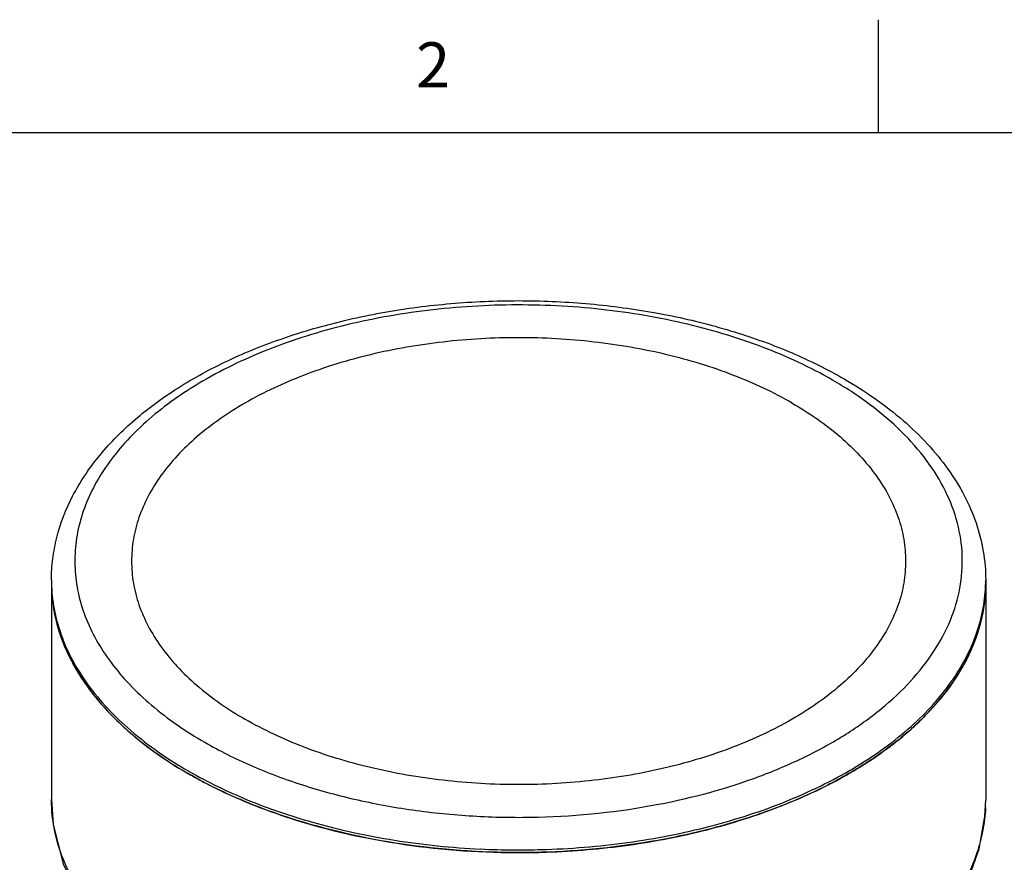
# Model space of a CAD drawing. Units: inches. Extents: x 0.4 to 16.6, y 0.6 to 10.4.
# Drawn here: x 12.5 to 14.7, y 8.5 to 10.4 of the extents above; entities that cross this region are included whole.
import ezdxf

# ---------------------------------------------------------------- set-up
doc = ezdxf.new("R2010")
doc.units = ezdxf.units.IN
doc.header["$LTSCALE"] = 0.935
doc.header["$MEASUREMENT"] = 0
doc.layers.get('0').update_dxf_attribs({"linetype": 'CONTINUOUS'})
doc.layers.add('AXIS', color=7, linetype='CONTINUOUS')
doc.styles.add('TEXTSTYLE_2', font='txt', dxfattribs={"width": 0.8})

msp = doc.modelspace()

# ---------------------------------------------------------------- linework, layer by layer
at = {"color": 7, "linetype": 'CONTINUOUS'}
for p, q in [((14.41, 10.112), (14.41, 10.362)), ((16.38, 10.112), (0.62, 10.112)), ((12.5806, 8.6359), (12.5806, 8.6363)), ((14.6475, 8.6361), (14.6475, 8.6359))]:
    msp.add_line(p, q, dxfattribs=at)
for points in [[(12.5806, 8.6363), (12.5844, 8.581), (12.6066, 8.494), (12.6487, 8.4088), (12.7111, 8.327), (12.7924, 8.2514), (12.8901, 8.1842), (13.0022, 8.1263), (13.1261, 8.0788), (13.2593, 8.0423), (13.3991, 8.0172), (13.543, 8.0039), (13.6881, 8.0027), (13.8318, 8.0134)], [(14.5725, 8.3914), (14.6081, 8.4568), (14.6333, 8.5275), (14.6459, 8.5991), (14.6475, 8.6361)]]:
    msp.add_lwpolyline(points, dxfattribs=at)
for centre, radius, start, end in [((12.9252, 9.1219), 0.3446, 180.002, 181.0022), ((14.303, 9.1218), 0.3445, 359.0056, 0.002), ((13.3702, 9.5433), 0.9738, 240.0006, 240.1547), ((14.2915, 8.6359), 0.356, 357.2411, 360), ((13.6141, 10.3133), 1.7881, 267.3155, 271.9753)]:
    msp.add_arc(centre, radius, start, end, dxfattribs=at)
for points, knots in [([(12.5806, 9.1218), (12.5806, 9.1377), (12.5826, 9.1695), (12.5946, 9.2329), (12.6249, 9.3109), (12.6827, 9.3974), (12.7599, 9.4763), (12.8545, 9.5466), (12.9645, 9.6073), (13.0877, 9.6577), (13.2216, 9.697), (13.3636, 9.7244), (13.5108, 9.7394), (13.6601, 9.7419), (13.8085, 9.7316), (13.9528, 9.7089), (14.0902, 9.6741), (14.2178, 9.6279), (14.297, 9.5888), (14.3341, 9.5674)], [0, 0, 0, 0, 0.023011, 0.046162, 0.09349, 0.143203, 0.19619, 0.252971, 0.313684, 0.378118, 0.445775, 0.515943, 0.587757, 0.660259, 0.732454, 0.803362, 0.872077, 0.937817, 1, 1, 1, 1]), ([(14.3083, 9.5648), (14.2589, 9.5933), (14.1507, 9.6433), (13.9744, 9.6954), (13.7836, 9.7263), (13.586, 9.7345), (13.3895, 9.7198), (13.202, 9.6828), (13.031, 9.6249), (12.9275, 9.5713), (12.881, 9.5411)], [0, 0, 0, 0, 0.114905, 0.239113, 0.36985, 0.503724, 0.637075, 0.766289, 0.888111, 1, 1, 1, 1]), ([(13.9234, 8.6261), (13.9997, 8.6407), (14.1105, 8.6707), (14.2471, 8.7288), (14.3373, 8.7785), (14.416, 8.8344), (14.4819, 8.8958), (14.534, 8.9617), (14.5713, 9.0313), (14.5929, 9.1034), (14.5983, 9.1768), (14.5873, 9.2499), (14.5601, 9.3212), (14.5176, 9.3897), (14.4606, 9.4541), (14.3902, 9.5137), (14.3368, 9.5484), (14.3083, 9.5648)], [0, 0, 0, 0, 0.161615, 0.237231, 0.308594, 0.375388, 0.437552, 0.495347, 0.549408, 0.600774, 0.650836, 0.701175, 0.753333, 0.808591, 0.867846, 0.931604, 1, 1, 1, 1]), ([(14.3341, 9.5674), (14.3803, 9.5407), (14.4453, 9.4959), (14.519, 9.425), (14.5646, 9.3695), (14.601, 9.3108), (14.6276, 9.2495), (14.6439, 9.1862), (14.6475, 9.1432), (14.6475, 9.1218)], [0, 0, 0, 0, 0.280903, 0.411997, 0.537331, 0.657675, 0.774074, 0.887713, 1, 1, 1, 1]), ([(12.881, 9.5411), (12.8419, 9.5158), (12.7876, 9.4739), (12.7272, 9.4092), (12.691, 9.3597), (12.663, 9.3082), (12.6436, 9.2554), (12.6329, 9.2017), (12.6312, 9.1475), (12.6384, 9.0936), (12.6544, 9.0403), (12.6791, 8.9883), (12.7121, 8.938), (12.7532, 8.8898), (12.8198, 8.8272), (12.8782, 8.7872), (12.9198, 8.7632)], [0, 0, 0, 0, 0.141474, 0.206763, 0.268653, 0.327576, 0.384145, 0.439141, 0.493468, 0.54809, 0.603944, 0.661865, 0.722535, 0.786456, 0.853948, 1, 1, 1, 1]), ([(12.5806, 9.1158), (12.581, 9.0965), (12.585, 9.0574), (12.6008, 8.9998), (12.6261, 8.9435), (12.6608, 8.8889), (12.7044, 8.8367), (12.7757, 8.769), (12.8385, 8.7258), (12.8833, 8.6999)], [0, 0, 0, 0, 0.107959, 0.2181, 0.332203, 0.451734, 0.577781, 0.711039, 1, 1, 1, 1]), ([(13.6757, 8.5262), (13.7397, 8.5285), (13.8656, 8.5396), (14.0473, 8.5763), (14.2142, 8.6318), (14.3606, 8.7043), (14.4643, 8.7788), (14.5313, 8.845), (14.5722, 8.8959), (14.6048, 8.9489), (14.6286, 9.0036), (14.6434, 9.0594), (14.6471, 9.0971), (14.6475, 9.1159)], [0, 0, 0, 0, 0.155589, 0.306441, 0.449336, 0.581705, 0.701985, 0.757567, 0.81024, 0.860304, 0.908206, 0.954535, 1, 1, 1, 1]), ([(12.9198, 8.7632), (12.9529, 8.7441), (13.0234, 8.709), (13.1369, 8.6666), (13.2594, 8.6335), (13.3886, 8.6105), (13.522, 8.5979), (13.7013, 8.5953), (13.8358, 8.6093), (13.9234, 8.6261)], [0, 0, 0, 0, 0.110911, 0.228499, 0.351692, 0.479158, 0.609382, 0.740742, 1, 1, 1, 1]), ([(12.8856, 8.6986), (12.9268, 8.675), (13.0157, 8.6322), (13.1089, 8.6004), (13.1578, 8.5865)], [0, 0, 0, 0, 0.483517, 1, 1, 1, 1]), ([(13.9794, 8.0738), (13.8998, 8.0575), (13.7362, 8.0366), (13.4897, 8.0391), (13.2502, 8.0742), (13.0633, 8.1305), (12.9294, 8.191), (12.841, 8.2417), (12.7638, 8.298), (12.6987, 8.3592), (12.6468, 8.4245), (12.6089, 8.493), (12.5858, 8.5639), (12.5806, 8.6122), (12.5806, 8.6359)], [0, 0, 0, 0, 0.146304, 0.295697, 0.442336, 0.580699, 0.645387, 0.706474, 0.763721, 0.817084, 0.866759, 0.913228, 0.957284, 1, 1, 1, 1]), ([(14.6471, 8.6188), (14.6463, 8.6019), (14.6422, 8.5679), (14.6242, 8.4998), (14.6002, 8.4514), (14.5808, 8.421)], [0, 0, 0, 0, 0.240902, 0.486241, 1, 1, 1, 1]), ([(13.1578, 8.5865), (13.2173, 8.5696), (13.3408, 8.5428), (13.4663, 8.5301), (13.5303, 8.5271)], [0, 0, 0, 0, 0.491571, 1, 1, 1, 1])]:
    msp.add_open_spline(points, degree=3, knots=knots, dxfattribs=at)
at = {"layer": 'AXIS', "color": 7, "linetype": 'CONTINUOUS'}
for p, q in [((12.5806, 9.1218), (12.5806, 8.6359)), ((14.6475, 9.1218), (14.6475, 8.6359)), ((13.1565, 8.5808), (13.1566, 8.5808))]:
    msp.add_line(p, q, dxfattribs=at)
for centre, radius, start, end in [((12.9256, 9.1158), 0.345, 180.0053, 184.2107), ((14.3004, 9.1159), 0.3471, 352.2353, 359.9878), ((14.2945, 9.1167), 0.3531, 349.5309, 352.2397), ((12.9558, 9.122), 0.3759, 196.1355, 197.9279), ((14.2455, 9.1318), 0.4045, 335.6832, 338.2649), ((13.0141, 9.147), 0.4394, 207.3919, 209.6979), ((14.1713, 9.173), 0.4895, 325.4836, 326.3166), ((13.1093, 9.2125), 0.5552, 218.998, 220.5867), ((14.0683, 9.2583), 0.6234, 314.7257, 316.6844), ((13.2062, 9.3069), 0.6906, 227.6088, 229.2321), ((13.9645, 9.3767), 0.781, 307.2374, 307.4742), ((13.32, 9.456), 0.8783, 236.0616, 237.3519), ((13.3478, 9.4994), 0.9298, 237.3544, 239.9681), ((13.3685, 9.5343), 0.9704, 239.8065, 240.0007), ((13.386, 9.5649), 1.0057, 239.9509, 242.5452), ((13.8534, 9.5452), 0.983, 299.271, 299.9984), ((13.8641, 9.5265), 0.9614, 299.9986, 300.7369)]:
    msp.add_arc(centre, radius, start, end, dxfattribs=at)
for points, knots in [([(14.2195, 9.5136), (14.1781, 9.5375), (14.0875, 9.5798), (13.9399, 9.6246), (13.78, 9.6522), (13.614, 9.6615), (13.448, 9.6522), (13.2883, 9.6246), (13.1406, 9.5797), (13.0106, 9.5192), (12.9183, 9.4557), (12.8588, 9.3987), (12.8225, 9.3547), (12.7939, 9.3089), (12.7731, 9.2615), (12.7606, 9.213), (12.7564, 9.164), (12.7606, 9.115), (12.7731, 9.0666), (12.7939, 9.0192), (12.8225, 8.9733), (12.8588, 8.9294), (12.9183, 8.8724), (12.971, 8.8362), (13.0086, 8.8145)], [0, 0, 0, 0, 0.066536, 0.138328, 0.213896, 0.291431, 0.368966, 0.444534, 0.516326, 0.582861, 0.643195, 0.67099, 0.697261, 0.722164, 0.745935, 0.768895, 0.79143, 0.813966, 0.836926, 0.860697, 0.8856, 0.911871, 0.939667, 1, 1, 1, 1]), ([(14.2195, 9.5136), (14.2571, 9.4919), (14.3098, 9.4557), (14.3693, 9.3987), (14.4056, 9.3547), (14.4342, 9.3089), (14.455, 9.2615), (14.4675, 9.213), (14.4717, 9.164), (14.4675, 9.115), (14.455, 9.0666), (14.4342, 9.0192), (14.4056, 8.9733), (14.3693, 8.9294), (14.3098, 8.8724), (14.2175, 8.8089), (14.0875, 8.7483), (13.9398, 8.7035), (13.7801, 8.6758), (13.6141, 8.6665), (13.4481, 8.6758), (13.2883, 8.7035), (13.1406, 8.7483), (13.05, 8.7905), (13.0086, 8.8145)], [0, 0, 0, 0, 0.060333, 0.088129, 0.1144, 0.139303, 0.163074, 0.186034, 0.20857, 0.231105, 0.254065, 0.277836, 0.302739, 0.32901, 0.356805, 0.417139, 0.483674, 0.555466, 0.631034, 0.708569, 0.786104, 0.861672, 0.933464, 1, 1, 1, 1]), ([(12.5806, 9.1158), (12.5806, 9.0964), (12.5839, 9.057), (12.599, 8.9988), (12.6237, 8.9419), (12.658, 8.8868), (12.7013, 8.8339), (12.7725, 8.7654), (12.8355, 8.7217), (12.8804, 8.6956)], [0, 0, 0, 0, 0.108161, 0.218342, 0.332381, 0.451801, 0.577741, 0.710946, 1, 1, 1, 1]), ([(14.6475, 9.1158), (14.6475, 9.0905), (14.6418, 9.0389), (14.6162, 8.9636), (14.5745, 8.8912), (14.5174, 8.8227), (14.446, 8.7592), (14.3615, 8.7015), (14.2651, 8.6504), (14.1585, 8.6068), (14.0432, 8.5713), (13.8787, 8.5351), (13.6639, 8.5136), (13.4061, 8.525), (13.2374, 8.5578), (13.1566, 8.5808)], [0, 0, 0, 0, 0.043022, 0.087378, 0.13421, 0.184345, 0.238271, 0.296164, 0.357933, 0.42328, 0.491741, 0.562723, 0.709349, 0.85719, 1, 1, 1, 1]), ([(12.5815, 9.0905), (12.582, 9.0844), (12.5844, 9.0597), (12.5895, 9.0354), (12.5947, 9.0175)], [0, 0, 0, 0, 0.248068, 1, 1, 1, 1]), ([(14.6212, 8.982), (14.6235, 8.9878), (14.632, 9.0108), (14.6384, 9.0346), (14.6417, 9.0525)], [0, 0, 0, 0, 0.253807, 1, 1, 1, 1]), ([(12.5981, 9.0063), (12.5998, 9.0011), (12.6071, 8.9801), (12.6162, 8.9597), (12.6239, 8.9448)], [0, 0, 0, 0, 0.246146, 1, 1, 1, 1]), ([(14.5786, 8.9015), (14.582, 8.9067), (14.5951, 8.9272), (14.6066, 8.9487), (14.6141, 8.9653)], [0, 0, 0, 0, 0.255371, 1, 1, 1, 1]), ([(12.6324, 8.9293), (12.6356, 8.9236), (12.6494, 8.9007), (12.6651, 8.8789), (12.6778, 8.8632)], [0, 0, 0, 0, 0.244184, 1, 1, 1, 1]), ([(14.5218, 8.8306), (14.5267, 8.8358), (14.5455, 8.8565), (14.5628, 8.8785), (14.5746, 8.8957)], [0, 0, 0, 0, 0.25652, 1, 1, 1, 1]), ([(12.6877, 8.8513), (12.6917, 8.8466), (12.7085, 8.8277), (12.7265, 8.8098), (12.7406, 8.7969)], [0, 0, 0, 0, 0.244435, 1, 1, 1, 1]), ([(14.4396, 8.7569), (14.4457, 8.7615), (14.469, 8.78), (14.4912, 8.7998), (14.5069, 8.8154)], [0, 0, 0, 0, 0.256416, 1, 1, 1, 1]), ([(12.7552, 8.7839), (12.761, 8.7789), (12.7849, 8.759), (12.8101, 8.7405), (12.8297, 8.7273)], [0, 0, 0, 0, 0.243848, 1, 1, 1, 1]), ([(14.3555, 8.7002), (14.3627, 8.7045), (14.3906, 8.7216), (14.4176, 8.7402), (14.437, 8.7549)], [0, 0, 0, 0, 0.256003, 1, 1, 1, 1]), ([(13.1566, 8.5808), (13.1076, 8.5948), (13.0139, 8.6268), (12.9246, 8.67), (12.8833, 8.6939)], [0, 0, 0, 0, 0.516646, 1, 1, 1, 1]), ([(12.9223, 8.6725), (12.9402, 8.6632), (13.0157, 8.6266), (13.0952, 8.5983), (13.1565, 8.5808)], [0, 0, 0, 0, 0.239811, 1, 1, 1, 1]), ([(13.6758, 8.5202), (13.7364, 8.5223), (13.8559, 8.5325), (14.029, 8.566), (14.1893, 8.6164), (14.2882, 8.6621), (14.334, 8.6877)], [0, 0, 0, 0, 0.265826, 0.524281, 0.770362, 1, 1, 1, 1]), ([(13.1566, 8.5808), (13.2392, 8.5573), (13.4116, 8.5241), (13.5869, 8.5172), (13.6758, 8.5202)], [0, 0, 0, 0, 0.491244, 1, 1, 1, 1])]:
    msp.add_open_spline(points, degree=3, knots=knots, dxfattribs=at)

# ---------------------------------------------------------------- texts
at = {"color": 7, "linetype": 'CONTINUOUS', "insert": (13.425, 10.312), "char_height": 0.1, "width": 0.08, "attachment_point": 2, "line_spacing_factor": 0.9, "style": 'TEXTSTYLE_2'}
msp.add_mtext('2', dxfattribs=at)

doc.saveas('drawing.dxf')
